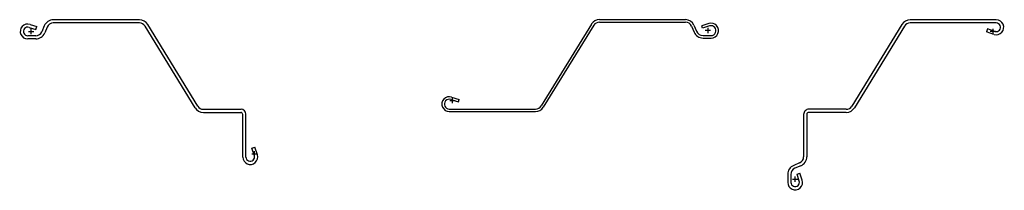
# Model space of a CAD drawing. Units: inches. Extents: x -64.7 to 27.9, y -15.1 to 1.
import ezdxf

# ---------------------------------------------------------------- set-up
doc = ezdxf.new("R2010")
doc.units = ezdxf.units.IN
doc.header["$MEASUREMENT"] = 0
for name, color, linetype in [('Z60', 7, 'Continuous'), ('ZLHC90', 7, 'Continuous'), ('ZRHC90', 7, 'Continuous')]:
    doc.layers.add(name, color=color, linetype=linetype)

# ---------------------------------------------------------------- blocks, each defined once
blk = doc.blocks.new('A$C6529583C')
at = {"color": 1}
for p, q in [((0.25, 0), (-0.25, 0)), ((0, 0.25), (0, -0.25)), ((-24, -6.841), (-24, -6.342)), ((-24.25, -6.592), (-23.75, -6.592))]:
    blk.add_line(p, q, dxfattribs=at)
at = {"layer": 'Z60'}
for p, q in [((-10.194, 1.035), (-2.094, 1.035)), ((-10.927, 0.625), (-15.68, -7.093)), ((-10.726, 0.501), (-15.479, -7.217)), ((-10.194, 0.799), (-2.094, 0.799)), ((-1.517, 0.415), (-1.286, -0.137)), ((-1.3, 0.506), (-1.068, -0.046)), ((0.096, 0.667), (-0.558, 0.454)), ((-0.485, 0.23), (-0.558, 0.454)), ((0.169, 0.442), (-0.485, 0.23)), ((-0.438, -0.465), (0.312, -0.465)), ((-0.438, -0.701), (0.312, -0.701)), ((-24.169, -6.483), (-23.461, -6.713)), ((-24.096, -6.258), (-23.388, -6.488)), ((-24.312, -7.39), (-16.212, -7.39)), ((-23.461, -6.713), (-23.388, -6.488)), ((-24.312, -7.626), (-16.212, -7.626))]:
    blk.add_line(p, q, dxfattribs=at)
for centre, radius, start, end in [((-10.194, 0.174), 0.861, 90, 148.37223), ((-2.094, 0.174), 0.861, 22.73061, 90), ((-10.194, 0.174), 0.625, 90, 148.37223), ((-2.094, 0.174), 0.625, 22.73061, 90), ((0.312, 0), 0.701, 270, 108), ((0.312, 0), 0.465, 270, 108), ((-0.438, 0.219), 0.92, 202.73061, 270), ((-0.438, 0.219), 0.684, 202.73061, 270), ((-24.312, -6.925), 0.701, 72, 270), ((-24.312, -6.925), 0.465, 72, 270), ((-16.212, -6.765), 0.625, 270, 328.37223), ((-16.212, -6.765), 0.861, 270, 328.37223)]:
    blk.add_arc(centre, radius, start, end, dxfattribs=at)
blk = doc.blocks.new('A$C5DAC5C75')
at = {"layer": 'ZLHC90'}
for p, q in [((10.194, 1.094), (2.094, 1.094)), ((-0.187, 0.386), (0.467, 0.174)), ((-0.096, 0.667), (0.558, 0.454)), ((0.467, 0.174), (0.558, 0.454)), ((1.245, 0.529), (1.014, -0.023)), ((1.517, 0.415), (1.286, -0.137)), ((10.194, 0.799), (2.094, 0.799)), ((15.428, -7.186), (10.727, 0.5)), ((15.679, -7.032), (10.979, 0.654)), ((0.438, -0.406), (-0.312, -0.406)), ((0.438, -0.701), (-0.312, -0.701)), ((16.212, -7.331), (19.754, -7.331)), ((16.212, -7.626), (19.724, -7.626)), ((19.924, -11.831), (19.924, -7.826)), ((20.219, -11.831), (20.219, -7.796)), ((20.781, -10.997), (21.062, -10.906)), ((21.011, -11.706), (20.781, -10.997)), ((21.292, -11.615), (21.062, -10.906))]:
    blk.add_line(p, q, dxfattribs=at)
at = {"layer": 'ZLHC90', "color": 1}
for p, q in [((-0.25, 0), (0.25, 0)), ((0, -0.25), (0, 0.25)), ((20.767, -11.519), (21.267, -11.519)), ((21.017, -11.769), (21.017, -11.269))]:
    blk.add_line(p, q, dxfattribs=at)
at = {"layer": 'ZLHC90'}
for centre, radius, start, end in [((2.094, 0.174), 0.92, 90, 157.26939), ((10.194, 0.174), 0.92, 31.44937, 90), ((-0.312, 0), 0.701, 72, 270), ((-0.312, 0), 0.406, 72, 270), ((2.094, 0.174), 0.625, 90, 157.26939), ((10.194, 0.174), 0.625, 31.44937, 90), ((0.438, 0.219), 0.625, 270, 337.26939), ((0.438, 0.219), 0.92, 270, 337.26939), ((16.212, -6.706), 0.92, 211.44937, 270), ((16.212, -6.706), 0.625, 211.44937, 270), ((19.754, -7.796), 0.465, 0, 90), ((19.724, -7.826), 0.2, 360, 90), ((20.625, -11.831), 0.701, 180, 18), ((20.625, -11.831), 0.406, 180, 18)]:
    blk.add_arc(centre, radius, start, end, dxfattribs=at)
blk = doc.blocks.new('A$C23BC1827')
at = {"layer": 'ZRHC90'}
for p, q in [((-0.667, 0.096), (-0.454, -0.558)), ((-0.386, 0.187), (-0.174, -0.467)), ((0.406, -0.438), (0.406, 0.312)), ((0.701, -0.438), (0.701, 0.312)), ((-0.174, -0.467), (-0.454, -0.558)), ((-0.529, -1.245), (0.023, -1.014)), ((-0.415, -1.517), (0.137, -1.286)), ((-1.094, -6.085), (-1.094, -2.094)), ((-0.799, -6.08), (-0.799, -2.094)), ((-4.797, -6.285), (-1.294, -6.285)), ((-10.289, -14.407), (-5.588, -6.721)), ((-10.037, -14.561), (-5.336, -6.875)), ((-4.797, -6.58), (-1.299, -6.58)), ((-18.705, -13.633), (-17.997, -13.863)), ((-18.088, -14.144), (-17.997, -13.863)), ((-18.922, -14.706), (-10.822, -14.706)), ((-18.796, -13.914), (-18.088, -14.144)), ((-18.922, -15.001), (-10.822, -15.001))]:
    blk.add_line(p, q, dxfattribs=at)
at = {"layer": 'ZRHC90', "color": 1}
for p, q in [((0.25, 0), (-0.25, 0)), ((0, 0.25), (0, -0.25)), ((-18.609, -14.158), (-18.609, -13.658)), ((-18.859, -13.908), (-18.359, -13.908))]:
    blk.add_line(p, q, dxfattribs=at)
at = {"layer": 'ZRHC90'}
for centre, radius, start, end in [((0, 0.312), 0.701, 0, 198), ((0, 0.312), 0.406, 0, 198), ((-0.219, -0.438), 0.625, 292.73061, 0), ((-0.219, -0.438), 0.92, 292.73061, 0), ((-0.174, -2.094), 0.92, 112.73061, 180), ((-0.174, -2.094), 0.625, 112.73061, 180), ((-4.803, -7.201), 0.92, 90, 148.55063), ((-1.299, -6.08), 0.5, 270, 0), ((-1.294, -6.085), 0.2, 270, 0), ((-4.803, -7.201), 0.625, 90, 148.55063), ((-18.922, -14.3), 0.701, 72, 270), ((-18.922, -14.3), 0.406, 72, 270), ((-10.822, -14.081), 0.625, 270, 328.55063), ((-10.822, -14.081), 0.92, 270, 328.55063)]:
    blk.add_arc(centre, radius, start, end, dxfattribs=at)

msp = doc.modelspace()

# ---------------------------------------------------------------- block references
at = {"layer": 'Z60'}
msp.add_blockref('A$C6529583C', (0, 0), dxfattribs=at)
at = {"layer": 'ZLHC90'}
msp.add_blockref('A$C5DAC5C75', (-63.663, -0.078), dxfattribs=at)
at = {"layer": 'ZRHC90', "rotation": 180}
msp.add_blockref('A$C23BC1827', (8.222, -13.985), dxfattribs=at)

doc.saveas('drawing.dxf')
